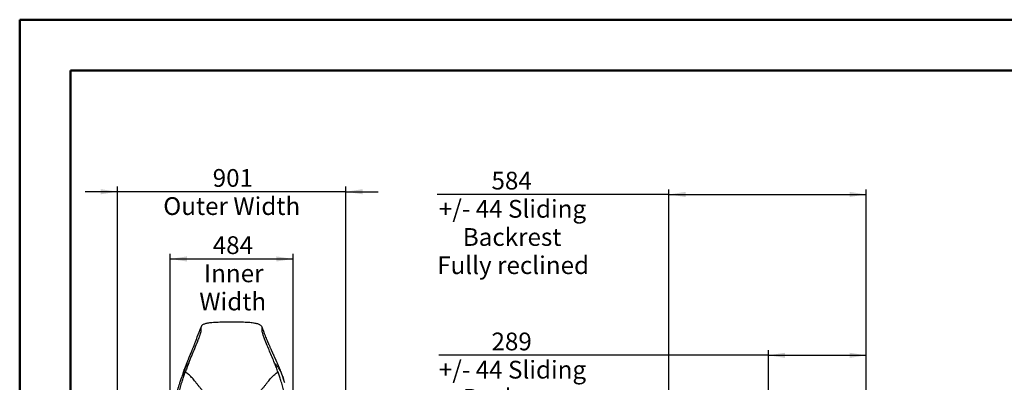
# Model space of a CAD drawing. Units: millimetres. Extents: x 0 to 297, y 0 to 210.
# Drawn here: x 0 to 194, y 139 to 210 of the extents above; entities that cross this region are included whole.
import ezdxf

# ---------------------------------------------------------------- set-up
doc = ezdxf.new("R2010")
doc.units = ezdxf.units.MM
doc.linetypes.add('SLD-Solid', pattern=[0])
doc.layers.add('DEFAULT', color=179, linetype='SLD-Solid')
doc.styles.add('SLDTEXTSTYLE2', font='GOTHIC.TTF', dxfattribs={"width": 0.913})
doc.dimstyles.new('SLDDIMSTYLE0', dxfattribs={"dimtxt": 3.5, "dimasz": 3.302, "dimexe": 0, "dimexo": 0.0625, "dimgap": 0.875, "dimtad": 1, "dimdec": 0, "dimlfac": 20, "dimrnd": 1e-09, "dimzin": 12, "dimdsep": 46, "dimtxsty": 'SLDTEXTSTYLE2', "dimsah": 1, "dimcen": 0.09, "dimadec": 0, "dimazin": 3, "dimtfac": 1, "dimtdec": 0, "dimtofl": 0, "dimtmove": 0, "dimatfit": 3, "dimfxl": 1, "dimfrac": 2, "dimtolj": 1, "dimtzin": 12, "dimarcsym": 0})
doc.dimstyles.new('SLDDIMSTYLE1', dxfattribs={"dimtxt": 3.5, "dimasz": 3.302, "dimexe": 0, "dimexo": 0.0625, "dimgap": 0.875, "dimtad": 1, "dimdec": 0, "dimlfac": 20, "dimrnd": 1e-09, "dimzin": 12, "dimdsep": 46, "dimtxsty": 'SLDTEXTSTYLE2', "dimsah": 1, "dimcen": 0.09, "dimadec": 0, "dimazin": 3, "dimtfac": 1, "dimtdec": 0, "dimtmove": 0, "dimatfit": 0, "dimfxl": 1, "dimfrac": 2, "dimtolj": 1, "dimtzin": 12, "dimarcsym": 0})
doc.dimstyles.new('SLDDIMSTYLE2', dxfattribs={"dimtxt": 3.5, "dimasz": 3.302, "dimexe": 0, "dimexo": 0.0625, "dimgap": 0.875, "dimtad": 1, "dimdec": 0, "dimlfac": 15, "dimrnd": 1e-09, "dimzin": 12, "dimdsep": 46, "dimtxsty": 'SLDTEXTSTYLE2', "dimsah": 1, "dimcen": 0.09, "dimadec": 0, "dimazin": 3, "dimtfac": 1, "dimtdec": 0, "dimtofl": 0, "dimtmove": 0, "dimatfit": 3, "dimfxl": 1, "dimfrac": 2, "dimtolj": 1, "dimtzin": 12, "dimarcsym": 0})

# ---------------------------------------------------------------- blocks, each defined once
blk = doc.blocks.new('_D')
at = {"layer": 'DEFAULT', "transparency": 16777216}
for p, q in [((29.66, 121.88), (29.66, 163.83)), ((53.86, 121.88), (53.86, 163.83)), ((29.66, 162.83), (53.86, 162.83))]:
    blk.add_line(p, q, dxfattribs=at)
for points in [[(29.66, 162.83), (32.97, 162.32), (32.97, 163.34)], [(53.86, 162.83), (50.55, 163.34), (50.55, 162.32)]]:
    blk.add_solid(points, dxfattribs=at)
at = {"layer": 'DEFAULT', "transparency": 16777216, "char_height": 3.5, "attachment_point": 1, "rotation": 359.9999, "style": 'SLDTEXTSTYLE2'}
for s, insert in [('484', (38.03, 167.3)), ('Inner', (36.32, 161.74)), ('Width', (35.39, 156.19))]:
    blk.add_mtext(s, dxfattribs=dict(at, insert=insert))
blk = doc.blocks.new('_D_1')
at = {"layer": 'DEFAULT', "transparency": 16777216}
for p, q in [((19.24, 128.8), (19.24, 177.08)), ((64.28, 128.8), (64.28, 177.08)), ((19.24, 176.08), (12.89, 176.08)), ((64.28, 176.08), (19.24, 176.08)), ((64.28, 176.08), (70.63, 176.08))]:
    blk.add_line(p, q, dxfattribs=at)
for points in [[(19.24, 176.08), (15.94, 176.59), (15.94, 175.57)], [(64.28, 176.08), (67.58, 175.57), (67.58, 176.59)]]:
    blk.add_solid(points, dxfattribs=at)
at = {"layer": 'DEFAULT', "transparency": 16777216, "char_height": 3.5, "attachment_point": 1, "rotation": 360, "style": 'SLDTEXTSTYLE2'}
for s, insert in [('901', (38.03, 180.55)), ('Outer Width', (28.29, 175))]:
    blk.add_mtext(s, dxfattribs=dict(at, insert=insert))
blk = doc.blocks.new('_D_2')
at = {"layer": 'DEFAULT', "transparency": 16777216}
for p, q in [((147.55, 143.83), (82.61, 143.83)), ((147.55, 105.82), (147.55, 144.83)), ((147.55, 143.83), (166.83, 143.83)), ((166.83, 124.95), (166.83, 144.83))]:
    blk.add_line(p, q, dxfattribs=at)
for points in [[(147.55, 143.83), (150.85, 143.32), (150.85, 144.34)], [(166.83, 143.83), (163.53, 144.34), (163.53, 143.32)]]:
    blk.add_solid(points, dxfattribs=at)
at = {"layer": 'DEFAULT', "transparency": 16777216, "char_height": 3.5, "attachment_point": 1, "style": 'SLDTEXTSTYLE2'}
for s, insert in [('289', (92.97, 148.31)), ('+/- 44 Sliding', (82.61, 142.75)), ('Backrest', (87.32, 137.19)), ('Fully upright', (83.51, 131.64))]:
    blk.add_mtext(s, dxfattribs=dict(at, insert=insert))
blk = doc.blocks.new('_D_3')
at = {"layer": 'DEFAULT', "transparency": 16777216}
for p, q in [((127.91, 175.55), (82.27, 175.55)), ((127.91, 117.89), (127.91, 176.55)), ((127.91, 175.55), (166.83, 175.55)), ((166.83, 124.95), (166.83, 176.55))]:
    blk.add_line(p, q, dxfattribs=at)
for points in [[(127.91, 175.55), (131.21, 175.04), (131.21, 176.05)], [(166.83, 175.55), (163.53, 176.05), (163.53, 175.04)]]:
    blk.add_solid(points, dxfattribs=at)
at = {"layer": 'DEFAULT', "transparency": 16777216, "char_height": 3.5, "attachment_point": 1, "style": 'SLDTEXTSTYLE2'}
for s, insert in [('584', (92.97, 180.02)), ('+/- 44 Sliding', (82.61, 174.46)), ('Backrest', (87.32, 168.91)), ('Fully reclined', (82.27, 163.35))]:
    blk.add_mtext(s, dxfattribs=dict(at, insert=insert))

msp = doc.modelspace()

# ---------------------------------------------------------------- linework, layer by layer
at = {"color": 7, "linetype": 'SLD-Solid', "lineweight": 50}
for p, q in [((-0.008, 0), (-0.008, 210)), ((-0.008, 210), (296.992, 210)), ((9.992, 10.144), (9.992, 200)), ((9.992, 200), (286.992, 200))]:
    msp.add_line(p, q, dxfattribs=at)
at = {"color": 7, "linetype": 'SLD-Solid', "lineweight": 25}
for p, q in [((32.206, 140.317), (32.217, 140.345)), ((51.841, 139.633), (51.819, 139.693)), ((51.841, 139.633), (52.002, 139.142)), ((52.222, 138.434), (52.2, 138.508))]:
    msp.add_line(p, q, dxfattribs=at)
for points, knots in [([(47.76, 149.397), (47.731, 149.456), (47.67, 149.58), (47.506, 149.73), (47.297, 149.859), (47.042, 149.968), (46.744, 150.059), (46.407, 150.135), (46.033, 150.197), (45.575, 150.252), (45.031, 150.295), (44.4, 150.326), (43.734, 150.344), (43.04, 150.352), (42.328, 150.354), (41.605, 150.354), (40.883, 150.354), (40.169, 150.349), (39.475, 150.338), (38.81, 150.317), (38.185, 150.283), (37.652, 150.236), (37.209, 150.18), (36.855, 150.117), (36.542, 150.042), (36.275, 149.952), (36.057, 149.845), (35.906, 149.731), (35.817, 149.616), (35.769, 149.51), (35.763, 149.435), (35.76, 149.397)], [0, 0, 0, 0, 0.0162394, 0.0336262, 0.0530874, 0.075106, 0.099862, 0.1273538, 0.157472, 0.1900433, 0.2369135, 0.2871908, 0.3402549, 0.3954574, 0.4521336, 0.5096092, 0.5671622, 0.623988, 0.6792777, 0.7322315, 0.7820663, 0.8280267, 0.8595285, 0.8881853, 0.9137765, 0.9361637, 0.9553616, 0.9716806, 0.9813787, 0.9906197, 1, 1, 1, 1]), ([(33.3, 142.286), (33.5, 142.775), (33.898, 143.752), (34.507, 145.197), (34.925, 146.219), (35.162, 146.82), (35.233, 147.001), (35.303, 147.182), (35.373, 147.363), (35.444, 147.551), (35.515, 147.757), (35.582, 147.965), (35.644, 148.168), (35.692, 148.34), (35.727, 148.476), (35.749, 148.578), (35.761, 148.654), (35.756, 148.905), (35.758, 149.159), (35.76, 149.397)], [0, 0, 0, 0, 0.1647402, 0.3291023, 0.4934291, 0.5139848, 0.5345453, 0.555112, 0.5756858, 0.5964796, 0.618441, 0.6414709, 0.6650068, 0.6883609, 0.7053895, 0.7217992, 0.7375865, 0.7530388, 1, 1, 1, 1]), ([(34.481, 146.134), (34.49, 146.156), (34.662, 146.595), (35.097, 147.682), (35.509, 148.746), (35.76, 149.397)], [0, 0, 0, 0, 0.0197828, 0.4009943, 1, 1, 1, 1]), ([(50.224, 142.287), (50.064, 142.679), (49.744, 143.464), (49.255, 144.626), (48.754, 145.83), (48.403, 146.701), (48.194, 147.243), (48.131, 147.406), (48.068, 147.578), (47.997, 147.784), (47.923, 148.014), (47.852, 148.252), (47.801, 148.443), (47.77, 148.583), (47.758, 148.668), (47.761, 148.714), (47.76, 148.768), (47.761, 148.872), (47.76, 149.082), (47.76, 149.274), (47.76, 149.397)], [0, 0, 0, 0, 0.1321995, 0.2641117, 0.3959183, 0.5436164, 0.5620967, 0.5805829, 0.5993992, 0.619231, 0.6469128, 0.6750969, 0.7026178, 0.7223844, 0.7412658, 0.7598246, 0.7783798, 0.7969349, 0.86983, 1, 1, 1, 1]), ([(48.809, 146.715), (48.686, 147.025), (48.331, 147.921), (47.986, 148.813), (47.76, 149.397)], [0, 0, 0, 0, 0.3462147, 1, 1, 1, 1]), ([(34.482, 146.135), (34.456, 146.069), (34.406, 145.944), (34.328, 145.75), (34.251, 145.563), (34.168, 145.363), (34.08, 145.15), (33.99, 144.936), (33.914, 144.754), (33.854, 144.611), (33.804, 144.493), (33.756, 144.38), (33.703, 144.253), (33.643, 144.108), (33.565, 143.924), (33.467, 143.687), (33.344, 143.389), (33.225, 143.1), (33.122, 142.845), (33.046, 142.656), (32.985, 142.503), (32.94, 142.387), (32.903, 142.294), (32.871, 142.211), (32.838, 142.127), (32.802, 142.033), (32.757, 141.917), (32.7, 141.764), (32.627, 141.571), (32.542, 141.339), (32.483, 141.171), (32.451, 141.081)], [0, 0, 0, 0, 0.0481115, 0.0917644, 0.13166795, 0.16853061, 0.21416424, 0.25683627, 0.29250055, 0.31990609, 0.33998659, 0.36129431, 0.3859067, 0.41385117, 0.44548871, 0.49338266, 0.55105751, 0.61859036, 0.66192189, 0.69931991, 0.72901363, 0.75111353, 0.7667291, 0.78270001, 0.79903028, 0.81571655, 0.83691793, 0.86630709, 0.90377563, 0.94865731, 1, 1, 1, 1]), ([(51.789, 139.784), (51.771, 139.833), (51.742, 139.915), (51.703, 140.022), (51.67, 140.112), (51.632, 140.211), (51.591, 140.321), (51.546, 140.437), (51.489, 140.581), (51.427, 140.736), (51.361, 140.898), (51.301, 141.044), (51.238, 141.195), (51.173, 141.35), (51.107, 141.507), (51.04, 141.663), (50.975, 141.814), (50.913, 141.956), (50.85, 142.101), (50.777, 142.267), (50.697, 142.446), (50.62, 142.617), (50.55, 142.772), (50.486, 142.913), (50.427, 143.043), (50.378, 143.148), (50.341, 143.227), (50.32, 143.272), (50.309, 143.298), (50.305, 143.307), (50.3, 143.319), (50.284, 143.354), (50.261, 143.406), (50.218, 143.502), (50.157, 143.641), (50.083, 143.808), (50.016, 143.958), (49.958, 144.089), (49.899, 144.22), (49.832, 144.369), (49.762, 144.525), (49.696, 144.671), (49.631, 144.815), (49.561, 144.97), (49.475, 145.161), (49.384, 145.365), (49.27, 145.622), (49.172, 145.846), (49.094, 146.027), (49.034, 146.168), (48.982, 146.292), (48.935, 146.403), (48.893, 146.507), (48.85, 146.613), (48.823, 146.68), (48.809, 146.716)], [0, 0, 0, 0, 0.0189649, 0.0322656, 0.0437387, 0.057142, 0.0719232, 0.0878213, 0.1042421, 0.1300638, 0.150792, 0.1702013, 0.1897397, 0.2124689, 0.2333808, 0.253742, 0.2760429, 0.2952607, 0.3117716, 0.3354519, 0.3633623, 0.3857471, 0.4056012, 0.4275727, 0.4438613, 0.4594093, 0.4713799, 0.4754672, 0.4790553, 0.4843218, 0.489621, 0.4950365, 0.5026934, 0.5118391, 0.5345137, 0.5590852, 0.5793861, 0.5953181, 0.6124986, 0.6330276, 0.6559108, 0.676009, 0.692486, 0.7146028, 0.7385392, 0.7744546, 0.8127863, 0.8525016, 0.8714361, 0.889833, 0.9103443, 0.928362, 0.9491151, 0.9729135, 1, 1, 1, 1]), ([(33.3, 142.286), (33.17, 141.958), (32.936, 141.371), (32.715, 140.775), (32.618, 140.512)], [0, 0, 0, 0, 0.558955, 1, 1, 1, 1]), ([(50.907, 140.512), (50.796, 140.811), (50.575, 141.407), (50.341, 141.994), (50.224, 142.287)], [0, 0, 0, 0, 0.501035, 1, 1, 1, 1]), ([(32.209, 140.326), (32.145, 140.158), (32.021, 139.834), (31.851, 139.363), (31.702, 138.934), (31.575, 138.558), (31.469, 138.238), (31.385, 137.974), (31.318, 137.76), (31.267, 137.594), (31.226, 137.456), (31.187, 137.322), (31.141, 137.165), (31.092, 136.989), (31.042, 136.806), (30.995, 136.629), (30.949, 136.447), (30.904, 136.261), (30.858, 136.063), (30.816, 135.87), (30.779, 135.687), (30.75, 135.533), (30.726, 135.401), (30.703, 135.267), (30.678, 135.111), (30.653, 134.933), (30.63, 134.744), (30.61, 134.561), (30.589, 134.345), (30.569, 134.098), (30.548, 133.804), (30.53, 133.488), (30.515, 133.13), (30.512, 132.878), (30.51, 132.744)], [0, 0, 0, 0, 0.0700878, 0.1352305, 0.1939859, 0.24556, 0.288003, 0.3234739, 0.3520543, 0.3738726, 0.3898754, 0.4071669, 0.4272926, 0.452338, 0.4768518, 0.4997196, 0.5222176, 0.5487024, 0.5726984, 0.5992677, 0.6239143, 0.6437636, 0.6589385, 0.6749677, 0.6951368, 0.7199125, 0.7446668, 0.7684443, 0.7910502, 0.8279891, 0.8629384, 0.9028238, 0.9482431, 1, 1, 1, 1]), ([(31.481, 136.764), (31.567, 137.12), (31.741, 137.833), (32.035, 138.811), (32.328, 139.704), (32.521, 140.243), (32.618, 140.512)], [0, 0, 0, 0, 0.279504, 0.5598445, 0.7801768, 1, 1, 1, 1]), ([(32.449, 141.077), (32.399, 140.932), (32.305, 140.659), (32.195, 140.327), (32.135, 140.139), (32.116, 140.081)], [0, 0, 0, 0, 0.4376339, 0.8241786, 1, 1, 1, 1]), ([(32.375, 140.751), (32.375, 140.751), (32.375, 140.751), (32.375, 140.75), (32.374, 140.748), (32.373, 140.745), (32.37, 140.737), (32.359, 140.711), (32.338, 140.658), (32.305, 140.572), (32.26, 140.459), (32.227, 140.374), (32.209, 140.327)], [0, 0, 0, 0, 0.0042753, 0.0092391, 0.0140581, 0.0225836, 0.0331737, 0.0726888, 0.2039435, 0.4048115, 0.6720029, 1, 1, 1, 1]), ([(36.544, 136.427), (36.416, 136.534), (36.156, 136.753), (35.802, 137.129), (35.457, 137.533), (35.119, 137.959), (34.783, 138.395), (34.467, 138.799), (34.168, 139.163), (33.885, 139.482), (33.593, 139.784), (33.286, 140.06), (32.963, 140.31), (32.733, 140.445), (32.618, 140.512)], [0, 0, 0, 0, 0.0887626, 0.1810643, 0.2762773, 0.3734021, 0.471257, 0.5686385, 0.6441076, 0.718199, 0.7906694, 0.8615136, 0.9310494, 1, 1, 1, 1]), ([(46.978, 136.427), (47.106, 136.534), (47.367, 136.753), (47.721, 137.129), (48.066, 137.533), (48.404, 137.959), (48.741, 138.395), (49.057, 138.799), (49.357, 139.163), (49.639, 139.482), (49.932, 139.784), (50.239, 140.06), (50.561, 140.31), (50.792, 140.445), (50.907, 140.512)], [0, 0, 0, 0, 0.0887705, 0.181075, 0.2762868, 0.3734068, 0.4712567, 0.5686323, 0.6440981, 0.7181882, 0.7906597, 0.8615062, 0.9310455, 1, 1, 1, 1]), ([(52.042, 136.764), (51.956, 137.12), (51.783, 137.834), (51.49, 138.811), (51.197, 139.704), (51.004, 140.243), (50.907, 140.512)], [0, 0, 0, 0, 0.2795124, 0.559851, 0.7801801, 1, 1, 1, 1]), ([(52.2, 138.508), (52.16, 138.644), (52.032, 139.073), (51.888, 139.495), (51.789, 139.784)], [0, 0, 0, 0, 0.3157081, 1, 1, 1, 1])]:
    msp.add_open_spline(points, degree=3, knots=knots, dxfattribs=at)
at = {"color": 8, "linetype": 'SLD-Solid', "lineweight": 25}
for points, knots in [([(32.217, 140.345), (32.236, 140.395), (32.308, 140.583), (32.434, 140.888), (32.578, 141.21), (32.708, 141.463), (32.826, 141.666), (32.96, 141.868), (33.118, 142.077), (33.237, 142.213), (33.3, 142.286)], [0, 0, 0, 0, 0.0654723, 0.2459815, 0.4144393, 0.517843, 0.6232533, 0.7350661, 0.8585959, 1, 1, 1, 1]), ([(51.79, 139.773), (51.749, 139.889), (51.653, 140.159), (51.482, 140.554), (51.281, 140.949), (51.089, 141.256), (50.915, 141.495), (50.761, 141.686), (50.594, 141.877), (50.412, 142.077), (50.289, 142.214), (50.224, 142.287)], [0, 0, 0, 0, 0.1140831, 0.265443, 0.4062286, 0.538923, 0.6210239, 0.7049229, 0.793615, 0.8906209, 1, 1, 1, 1]), ([(32.266, 140.474), (32.277, 140.506), (32.311, 140.606), (32.359, 140.765), (32.402, 140.919), (32.431, 141.022), (32.445, 141.062), (32.451, 141.078)], [0, 0, 0, 0, 0.1233077, 0.3808378, 0.6333412, 0.843716, 1, 1, 1, 1])]:
    msp.add_open_spline(points, degree=3, knots=knots, dxfattribs=at)

# ---------------------------------------------------------------- dimensions: what is measured, and where the dimension line sits
at = {"layer": 'DEFAULT'}
for base, p1, p2, angle, dimstyle, picture, middle in [((19.245, 170.526), (64.276, 127.804), (19.245, 127.804), 360, 'SLDDIMSTYLE1', '_D_1', (41.913, 170.526)), ((53.856, 151.716), (29.665, 120.879), (53.856, 120.879), 359.99993, 'SLDDIMSTYLE0', '_D', (41.913, 151.716))]:
    dim = msp.add_linear_dim(base=base, p1=p1, p2=p2, angle=angle, dimstyle=dimstyle, dxfattribs=at)
    dim.commit()
    dim.dimension.update_dxf_attribs({"geometry": picture, "text_midpoint": middle, "dimtype": 160})
for base, p1, picture, middle in [((166.829, 158.88), (127.909, 116.895), '_D_3', (96.85, 158.88)), ((166.829, 127.166), (147.551, 104.822), '_D_2', (96.85, 127.166))]:
    dim = msp.add_linear_dim(base=base, p1=p1, p2=(166.829, 123.946), dimstyle='SLDDIMSTYLE2', dxfattribs=at)
    dim.commit()
    dim.dimension.update_dxf_attribs({"geometry": picture, "text_midpoint": middle, "dimtype": 160})

doc.saveas('drawing.dxf')
